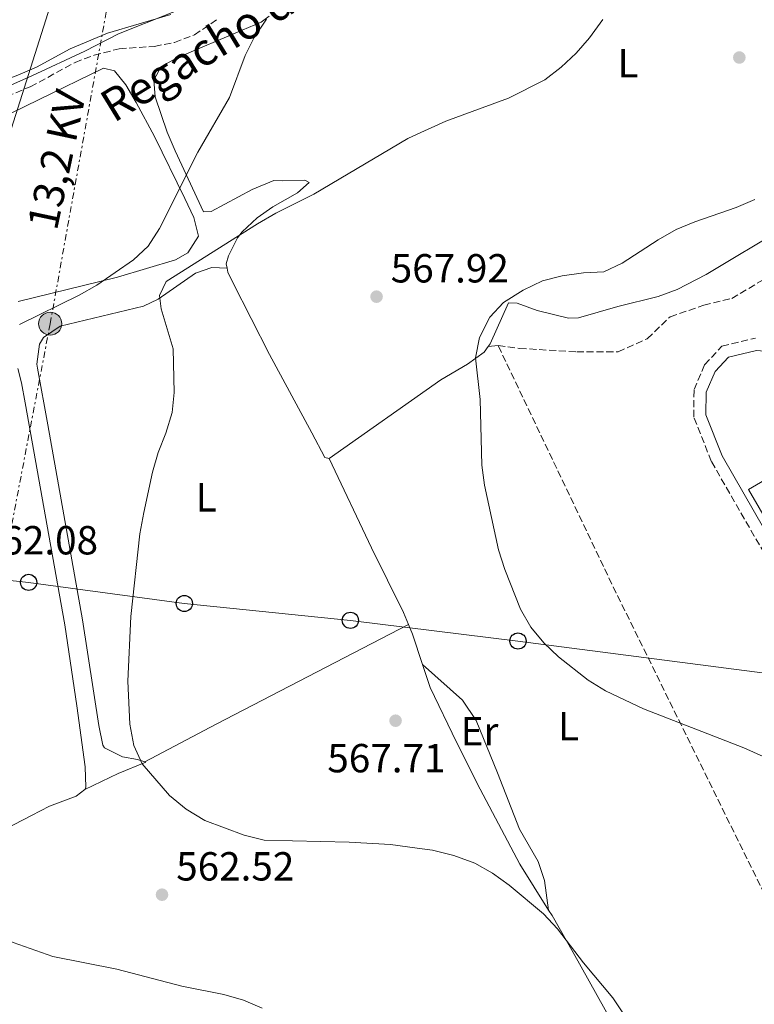
# Model space of a CAD drawing. Units: metres. Extents: x 569857 to 573321, y 4735726 to 4738074.
# Drawn here: x 571744 to 571925, y 4736286 to 4736529 of the extents above; entities that cross this region are included whole.
import ezdxf
from ezdxf.enums import TextEntityAlignment as Align

# ---------------------------------------------------------------- set-up
doc = ezdxf.new("R2010")
doc.units = ezdxf.units.M
doc.header["$MEASUREMENT"] = 0
doc.linetypes.add('DGN Style 3', pattern=[2.435890702152634, 1.739921930109024, -0.6959687720436097])
doc.linetypes.add('DGN Style 7', pattern=[3.4798438602180486, 1.565929737098122, -0.6959687720436097, 0.5219765790327072, -0.6959687720436097])
for name, color, linetype, lineweight in [('Barranco lineal', 142, 'DGN Style 3', 13), ('Camino', 7, 'DGN Style 3', 0), ('Chamizo-cobertizo', 1, 'Continuous', 0), ('Cota de punto acotado terreno', 7, 'Continuous', 0), ('Curva de nivel intermedia', 30, 'Continuous', 0), ('Estanque', 4, 'Continuous', 0), ('Etiqueta de uso rústico', 92, 'Continuous', 0), ('Límite de Concejo', 7, 'Continuous', 0), ('Línea de cambio de uso (parcela vista)', 92, 'Continuous', 0), ('Línea eléctrica', 6, 'DGN Style 7', 0), ('Línea telefónica', 7, 'Continuous', 0), ('Margen derecho', 7, 'Continuous', 0), ('Nave industrial', 1, 'Continuous', 13), ('Poste telefónico', 7, 'Continuous', 0), ('Poste tendido eléctrico', 7, 'Continuous', 0), ('Punto acotado terreno (símbolo)', 7, 'Continuous', 0), ('Seto', 92, 'DGN Style 3', 0), ('Tensión línea eléctrica', 7, 'Continuous', 0), ('Texto de arroyo-regatas y barrancos', 142, 'Continuous', 0)]:
    doc.layers.add(name, color=color, linetype=linetype, lineweight=lineweight)
doc.styles.add('Style-Arial', font='arial.ttf')

# ---------------------------------------------------------------- blocks, each defined once
blk = doc.blocks.new('5PATER')
at = {"layer": 'Estanque', "linetype": 'Continuous', "lineweight": 0}
h = blk.add_hatch(color=51, dxfattribs=at)
edge = h.paths.add_edge_path()
edge.add_ellipse((0, 0), major_axis=(-0.1095731443231308, -0.1110710700762829), ratio=0.9994222409660317, start_angle=0, end_angle=360)
blk = doc.blocks.new('5PELE')
at = {"layer": 'Nave industrial', "linetype": 'Continuous', "lineweight": 0}
h = blk.add_hatch(color=9, dxfattribs=at)
edge = h.paths.add_edge_path()
edge.add_arc((-2.000000476837158e-05, 0), 0.2850000000000001, 0, 360)
at = {"layer": 'Nave industrial', "color": 252, "linetype": 'Continuous', "lineweight": 0}
blk.add_circle((-2.000000476837158e-05, 0), 0.2850000000000001, dxfattribs=at)
blk = doc.blocks.new('5PTT')
at = {"layer": 'Chamizo-cobertizo', "color": 7, "linetype": 'Continuous', "lineweight": 30}
blk.add_circle((2.382683753967285e-05, 4.306399822235108e-05), 0.1995000005932858, dxfattribs=at)

msp = doc.modelspace()

# ---------------------------------------------------------------- linework, layer by layer
at = {"layer": 'Barranco lineal', "color": 142, "linetype": 'DGN Style 3', "lineweight": 13}
msp.add_polyline3d([(571686.6900000004, 4736476.359999999, 551.6600000000036), (571692.1500000004, 4736477.17, 552.3099999999977), (571701.6900000004, 4736479.01, 552.0899999999965), (571706.29, 4736480.67, 553.25), (571709.0099999999, 4736482.230000001, 553.820000000007), (571712.9299999997, 4736485.33, 554.0099999999948), (571714.6600000003, 4736487.109999999, 554.0399999999936), (571720.5700000003, 4736495.189999999, 554.0200000000041), (571725.4800000004, 4736500.359999999, 554.1399999999994), (571732.5199999996, 4736505.710000001, 554.4600000000064), (571736.29, 4736507.84, 554.6900000000023), (571746.6500000004, 4736512.050000001, 555.5500000000029), (571757.6900000004, 4736518.050000001, 555.7700000000041), (571762.3700000001, 4736519.859999999, 555.8500000000058), (571768.6100000005, 4736521.430000001, 555.9799999999959), (571777.3200000003, 4736522.029999999, 556.4199999999983), (571782.2199999997, 4736523.01, 556.6199999999953), (571787.1299999999, 4736524.850000001, 556.8500000000058), (571793.0700000003, 4736528.890000001, 557.279999999999)], dxfattribs=at)
at = {"layer": 'Camino', "color": 7, "linetype": 'DGN Style 3', "lineweight": 0}
msp.add_polyline3d([(571942.9200000021, 4736371.920000001, 573.3699999999955), (571925.3299999969, 4736401.180000001, 573.3699999999955), (571914.7199999986, 4736419.670000002, 573.1499999999943), (571910.3700000012, 4736430.580000001, 573.3699999999955), (571910.4699999974, 4736437.36, 573.3699999999955), (571913.069999999, 4736443.470000002, 573.5899999999965), (571917.3400000005, 4736448.060000001, 573.5899999999965), (571925.6299999985, 4736450.040000001, 573.8000000000029)], dxfattribs=at)
at = {"layer": 'Curva de nivel intermedia', "color": 30, "linetype": 'Continuous', "lineweight": 0, "flags": 128}
for points, elevation in [([(571804.9400000023, 4736528.699999999), (571801.9200000003, 4736524.249999999), (571799.7000000007, 4736519.77), (571795.7700000012, 4736509.409999999), (571787.9900000006, 4736495.88), (571778.490000001, 4736477.070000002), (571775.7500000007, 4736472.769999998), (571772.1000000007, 4736469.34), (571763.0599999994, 4736463.15), (571758.7200000009, 4736460.680000001), (571744.0100000012, 4736453.369999999)], 560), ([(571887.9500000001, 4736528.63), (571884.6399999998, 4736524.09), (571881.3400000007, 4736520.34), (571877.6900000006, 4736516.92), (571873.6200000005, 4736513.8), (571864.6900000008, 4736509.26), (571849.1699999997, 4736503.569999998), (571842.1453749982, 4736500.384501603), (571839.82, 4736499.329999999), (571816.600000001, 4736485.550000001), (571807.2500000012, 4736480.88), (571802.7500000016, 4736478.279999998), (571780.1699999997, 4736464.04), (571778.5300000013, 4736460.58), (571778.9600000004, 4736457.260000001), (571781.9199999998, 4736447.439999999), (571782.1100000021, 4736436.649999999), (571781.6400000004, 4736431.67), (571780.1100000015, 4736426.609999999), (571778.1700000014, 4736421.819999999), (571776.8200000013, 4736417.009999999), (571774.650000001, 4736406.989999999), (571773.7100000001, 4736401.73), (571771.4700000003, 4736381.369999999), (571770.7100000004, 4736365.449999998), (571771.1799999997, 4736354.789999999), (571772.1699999999, 4736349.539999999), (571774.2199999996, 4736344.980000001), (571781.0300000003, 4736337.189999999), (571785.0900000016, 4736333.809999999), (571789.7100000016, 4736331.08), (571799.4400000013, 4736327.430000001), (571804.4000000014, 4736326.17), (571825.3100000013, 4736325.729999999), (571835.5500000007, 4736325.09), (571842.1453749982, 4736324.245741218), (571845.940000002, 4736323.76), (571851.2000000015, 4736322.4), (571856.3400000002, 4736320.489999999), (571860.7100000001, 4736318.06), (571864.8300000017, 4736315.09), (571873.2900000018, 4736307.98), (571876.7300000017, 4736304.350000001), (571883.2000000003, 4736295.920000001), (571890.4199999999, 4736287.3), (571896.1199999996, 4736278.779999999)], 565.0000000000001), ([(571925.4200000007, 4736484.230000001), (571920.8200000006, 4736482.27), (571910.6399999994, 4736478.759999998), (571906.0199999993, 4736476.839999998), (571901.5900000014, 4736474.33), (571892.6999999998, 4736468.57), (571888.1800000003, 4736466.4), (571883.1600000003, 4736466.159999998), (571877.9000000008, 4736465.449999998), (571873.0700000006, 4736464.149999999), (571868.3000000007, 4736461.84), (571863.4000000011, 4736458.87), (571860.0199999993, 4736455.189999999), (571857.5200000004, 4736450.189999999), (571856.5400000013, 4736445.199999999), (571857.7100000003, 4736434.899999999), (571858.0700000002, 4736418.699999999), (571858.7100000017, 4736413.739999999), (571862.1900000018, 4736397.82), (571863.7400000008, 4736392.980000001), (571867.6600000013, 4736383.180000001), (571870.1800000004, 4736378.759999999), (571873.4100000003, 4736374.869999999), (571876.990000001, 4736371.38), (571884.3600000005, 4736365.679999999), (571888.6100000017, 4736363.039999999), (571897.9700000006, 4736358.609999998), (571922.7200000006, 4736348.930000001), (571933.0500000016, 4736344.34)], 570.0000000000001), ([(571689.4700000006, 4736346.930000001), (571689.550000001, 4736331.009999999), (571690.6500000006, 4736326.140000001), (571692.3400000005, 4736321.319999999), (571694.7099999997, 4736316.429999999), (571697.5300000005, 4736312.09), (571701.1500000015, 4736309.619999997), (571705.5800000017, 4736308.810000001), (571716.1000000006, 4736308.59), (571721.0800000004, 4736308.109999999), (571726.4200000003, 4736307.199999999), (571731.5099999999, 4736305.560000001), (571742.440000002, 4736300.970000001), (571752.1800000007, 4736297.519999999), (571767.9800000011, 4736294.350000001), (571784.0200000008, 4736290.140000001), (571794.41, 4736288.09), (571799.2600000004, 4736286.73), (571803.8600000005, 4736284.77)], 560)]:
    msp.add_lwpolyline(points, dxfattribs=dict(at, elevation=elevation))
at = {"layer": 'Límite de Concejo', "color": 7, "linetype": 'Continuous', "lineweight": 0}
msp.add_polyline3d([(571487.1799999997, 4736427.199999999, 539.5400000000001), (571509.6499999985, 4736429.689999999, 540.96), (571524.370000001, 4736430.83, 541.71), (571539.6999999993, 4736436.430000001, 542.4), (571550.9800000004, 4736440.470000001, 543.1900000000002), (571560.5100000016, 4736440.040000001, 543.64), (571574.1000000016, 4736441.180000001, 544.85), (571588.6799999997, 4736444.859999999, 545.1900000000002), (571601.8399999999, 4736451.84, 545.7), (571611.4400000013, 4736457.77, 547.11), (571620.6900000013, 4736461.540000001, 548.0700000000002), (571628.5500000007, 4736462.880000001, 548.3200000000002), (571650.2300000004, 4736469.040000001, 550.02), (571666.4699999989, 4736472.480000001, 550.1900000000002), (571679.6600000003, 4736474.890000001, 551.99), (571694.1099999994, 4736479.33, 552.86), (571704.4899999984, 4736483.49, 553.7), (571716.6099999994, 4736493.26, 554.1900000000002), (571724.9200000018, 4736501.84, 554.1700000000001), (571734.6499999985, 4736509.300000001, 554.8200000000002), (571747.0500000007, 4736514.75, 555.75), (571760.0899999999, 4736520.83, 556.1700000000001), (571768.4400000013, 4736525.100000001, 556.5700000000002), (571788.0700000003, 4736532.9, 558.5)], dxfattribs=at)
at = {"layer": 'Línea de cambio de uso (parcela vista)', "color": 92, "linetype": 'Continuous', "lineweight": 0, "elevation": 569.8999999999943, "flags": 128}
msp.add_lwpolyline([(571859.6600000003, 4736447.970000001), (571862.1100000005, 4736448.189999999)], dxfattribs=at)
at = {"layer": 'Línea de cambio de uso (parcela vista)', "color": 92, "linetype": 'Continuous', "lineweight": 0, "extrusion": (0.4571722973549252, -0.8864182365930859, 0.07249965769866726), "elevation": -3936942.496052456, "flags": 128}
msp.add_lwpolyline([(2679208.174311625, 286745.6926249833), (2679228.091987683, 286747.5575326048), (2679281.535878544, 286749.9237594792)], dxfattribs=at)
at = {"layer": 'Línea de cambio de uso (parcela vista)', "color": 92, "linetype": 'Continuous', "lineweight": 0, "extrusion": (-0.1990752322267005, -0.08308511764497926, 0.9764557927217214), "elevation": -506806.8572609826, "flags": 128}
msp.add_lwpolyline([(-4150724.944969357, 2296719.513815709), (-4150722.322661214, 2296719.513815709), (-4150714.473774326, 2296718.911175974)], dxfattribs=at)
at = {"layer": 'Línea de cambio de uso (parcela vista)', "color": 92, "linetype": 'Continuous', "lineweight": 0}
for points in [[(571781.29, 4736529.859999999, 557.9199999999983), (571765.7100000001, 4736525.310000001, 556.4900000000052), (571756.5099999999, 4736521.4, 556.5099999999948), (571748.1799999997, 4736516.92, 556.0599999999977), (571743.5999999996, 4736514.939999999, 555.6499999999943), (571738.5099999999, 4736512.99, 555.1999999999971), (571730.9100000003, 4736510.74, 554.9799999999959), (571726.7300000004, 4736508.08, 554.279999999999), (571721.4800000004, 4736503.24, 554.2400000000052), (571719.0599999996, 4736500.57, 554.3300000000017), (571713.7000000002, 4736492.380000001, 554.3300000000017), (571710.2100000001, 4736488.869999999, 554.1499999999943), (571705.29, 4736485.42, 553.8999999999943), (571700.5999999996, 4736483.49, 553.9100000000036), (571698.3799999999, 4736483.029999999, 553.8999999999943)], [(571795.1900000004, 4736467.33, 565.6399999999994), (571794.9800000004, 4736468.390000001, 565.529999999999), (571795.5199999996, 4736470.33, 565.529999999999), (571797.7699999996, 4736474.800000001, 565.2200000000012), (571798.9500000002, 4736476.300000001, 565.0899999999965), (571802.6600000003, 4736479.699999999, 564.7599999999948), (571806.5300000003, 4736482.430000001, 564.4499999999971), (571812.5999999996, 4736485.92, 564.2299999999959), (571815.5, 4736488.430000001, 563.8000000000029), (571814.3899999997, 4736488.980000001, 563.5800000000017), (571808.8499999996, 4736488.810000001, 562.7100000000064), (571806.7800000003, 4736488.939999999, 561.8500000000058), (571801.3899999997, 4736486.699999999, 561.6300000000047), (571791.3099999996, 4736481.25, 560.9799999999959), (571789.3799999999, 4736481.24, 560.7700000000041), (571782.3799999999, 4736496.289999999, 559.0399999999936), (571780.4500000002, 4736500.890000001, 558.9199999999983), (571777.4699999997, 4736509.550000001, 558.820000000007), (571777.1699999999, 4736513.699999999, 558.6100000000006), (571778.9500000002, 4736517.029999999, 558.3899999999994), (571783.0899999999, 4736519.27, 558.6100000000006), (571798.9699999997, 4736525.99, 559.8999999999943), (571803.6399999997, 4736527.970000001, 559.8800000000047), (571805.5999999996, 4736529.49, 559.8999999999943)], [(571730.8700000001, 4736500.210000001, 556.2700000000041), (571748.8200000003, 4736508.939999999, 556.2899999999936), (571764.6900000004, 4736516.630000001, 557.8000000000029), (571767.4600000001, 4736515.949999999, 557.3699999999953), (571770.25, 4736512.51, 557.5899999999965), (571772.7999999998, 4736508.189999999, 557.679999999993), (571777.2800000003, 4736499.800000001, 558.1900000000023), (571784.79, 4736484.480000001, 560.179999999993), (571786.9699999997, 4736479.810000001, 560.3699999999953), (571788.1600000003, 4736475.230000001, 560.3999999999943), (571785.54, 4736471.060000001, 560.3099999999977), (571782.5099999999, 4736469.390000001, 560.179999999993), (571768.2000000002, 4736465.07, 558.9600000000064), (571743.6699999999, 4736459.08, 558.0200000000041)], [(571944.04, 4736483.180000001, 570.8399999999965), (571943.8300000001, 4736483.550000001, 570.7200000000012), (571941.75, 4736483.119999999, 570.5), (571937.6299999999, 4736480.32, 570.9100000000036), (571932.9400000004, 4736477.449999999, 571.0399999999936), (571913.4500000002, 4736465.710000001, 571.029999999999), (571906.29, 4736462.039999999, 570.929999999993), (571901.5800000001, 4736460.34, 570.8600000000006), (571891.6399999997, 4736457.82, 570.7200000000012), (571881.9000000004, 4736455.02, 570.320000000007), (571879.4800000004, 4736454.980000001, 570.279999999999), (571871.7100000001, 4736456.880000001, 570.279999999999), (571866.8300000001, 4736458.689999999, 570.279999999999), (571864.6500000004, 4736458.779999999, 570.279999999999), (571860.1500000004, 4736448.640000001, 569.929999999993), (571859.6600000003, 4736447.970000001, 569.8999999999943)], [(571795.1900000004, 4736467.33, 565.6399999999994), (571791.4600000001, 4736467.449999999, 564.9900000000052), (571787.4500000002, 4736466.050000001, 564.9900000000052), (571778.1699999999, 4736459.640000001, 564.6600000000036), (571774.6200000001, 4736457.949999999, 564.3399999999965), (571754.0199999996, 4736453.01, 563.2599999999948), (571749.8899999997, 4736450.180000001, 562.9400000000023), (571748.9199999999, 4736448.550000001, 562.820000000007), (571748.25, 4736443.58, 563.2100000000064), (571748.4000000004, 4736442.600000001, 563.2599999999948), (571750.9600000001, 4736428.630000001, 563.2599999999948), (571759.5099999999, 4736380.51, 564.1199999999953), (571763.5199999996, 4736354.51, 563.9100000000036), (571764.5599999996, 4736349.640000001, 564.1100000000006), (571764.9299999997, 4736348.980000001, 564.1199999999953), (571769.4000000004, 4736346.730000001, 564.1199999999953), (571773.1100000005, 4736346.109999999, 564.1199999999953), (571774.9100000003, 4736345.52, 564.1199999999953)], [(571820.4100000003, 4736420.359999999, 568.1199999999953), (571819.2999999998, 4736420.630000001, 568.1199999999953), (571816.0899999999, 4736426.67, 567.9900000000052), (571805.6399999997, 4736445.99, 566.6000000000058), (571796.6200000001, 4736463.77, 565.8699999999953), (571795.4000000004, 4736466.32, 565.7400000000052), (571795.1900000004, 4736467.33, 565.6399999999994)], [(571859.6600000003, 4736447.970000001, 569.8999999999943), (571858.6200000001, 4736446.57, 569.8500000000058), (571854.5599999996, 4736443.59, 569.679999999993), (571848, 4736439.74, 569.4199999999983), (571820.4100000003, 4736420.359999999, 568.1199999999953)], [(571743.5300000003, 4736442.57, 561.4499999999971), (571744.4699999997, 4736439.02, 561.9100000000036), (571745.3600000005, 4736434.100000001, 562.1900000000023), (571751.7300000004, 4736398.640000001, 563.6399999999994), (571755.1299999999, 4736379.33, 563.429999999993), (571758.1600000003, 4736359.359999999, 563.429999999993), (571760.1699999999, 4736344.289999999, 563.429999999993), (571760.3700000001, 4736339.279999999, 563.429999999993), (571760.2000000002, 4736338.75, 563.429999999993), (571760.0999999996, 4736338.67, 563.429999999993)], [(571820.4100000003, 4736420.359999999, 568.1199999999953), (571830.8399999999, 4736398.32, 568.1399999999994), (571838.7400000002, 4736382.390000001, 568.3399999999965), (571839.9699999997, 4736379.42, 568.3399999999965)], [(571843.4600000001, 4736369.529999999, 568.2100000000064), (571845.3399999999, 4736363.869999999, 568.1199999999953), (571851.8399999999, 4736350.359999999, 567.9499999999971), (571857.6699999999, 4736338.800000001, 567.4400000000023), (571867.4299999997, 4736320.25, 565.9600000000064), (571874.5700000003, 4736308.9, 565.3899999999994)], [(571874.5700000003, 4736308.9, 565.3899999999994), (571873.5599999996, 4736316.230000001, 565.820000000007), (571871.9500000002, 4736320.890000001, 566.070000000007), (571867.4100000003, 4736328.930000001, 566.4700000000012), (571861.9500000002, 4736342.83, 567.9700000000012), (571856.7199999997, 4736355.67, 568.3800000000047), (571853.2699999996, 4736360.689999999, 568.4199999999983), (571843.4600000001, 4736369.529999999, 568.2100000000064)], [(571774.9100000003, 4736345.52, 564.1199999999953), (571775.1900000004, 4736345.430000001, 564.1199999999953), (571768.29, 4736342.630000001, 563.9100000000036), (571760.0999999996, 4736338.67, 563.429999999993)], [(571760.0999999996, 4736338.67, 563.429999999993), (571758, 4736337.08, 563.429999999993), (571751.3700000001, 4736334.550000001, 563.429999999993), (571746.9199999999, 4736332.310000001, 563.2400000000052), (571729.2300000004, 4736323.140000001, 561.2700000000041), (571710.6500000004, 4736312.890000001, 560.3999999999943), (571703.8799999999, 4736309.949999999, 560.179999999993), (571701.5999999996, 4736309.32, 559.9400000000023)], [(571874.5700000003, 4736308.9, 565.3899999999994), (571875.4100000003, 4736307.57, 565.320000000007), (571880.6200000001, 4736298.460000001, 565.0599999999977), (571890.4699999997, 4736280.779999999, 564.6600000000036), (571896.8899999997, 4736267.380000001, 564.4400000000023), (571898.5999999996, 4736264.619999999, 564.4400000000023)]]:
    msp.add_polyline3d(points, dxfattribs=at)
at = {"layer": 'Línea eléctrica', "color": 6, "linetype": 'DGN Style 7', "lineweight": 0}
msp.add_polyline3d([(571591.579999999, 4735743.439999999, 533.6600000000036), (571652.4600000009, 4735938.77, 538.9199999999983), (571659.5869558307, 4735972.588961455, 540.5429000000004), (571680.1700000026, 4736070.260000001, 545.2299999999959), (571709.239999999, 4736230.689999999, 553.6999999999971), (571726.2199999996, 4736321.15, 561.1000000000058), (571739.4849996796, 4736390.517621692, 561.5766000000004), (571751.5500000009, 4736453.609999999, 562.0099999999948), (571782.4153955221, 4736625.253793743, 564.0160999999935), (571802.1700000011, 4736735.109999998, 565.3000000000029), (571832.5200000004, 4736892.09, 594.3999999999943), (571873.6200000008, 4737103.210000002, 592.3000000000029)], dxfattribs=at)
at = {"layer": 'Línea telefónica', "color": 7, "linetype": 'Continuous', "lineweight": 0}
for points in [[(571708.8299999976, 4736393.87, 560.5500000000029), (571720.6600000008, 4736433.79, 560.1300000000047), (571732.7800000021, 4736473.02, 556.529999999999), (571756.8900000007, 4736548.859999999, 557.4900000000052), (571782.4153955221, 4736625.253793743, 560.8978999999963), (571783.4800000004, 4736628.439999999, 561.0399999999936), (571808.4299999997, 4736703.029999999, 564.3800000000047), (571820.8599999994, 4736735.48, 566.3000000000029), (571832.9699999996, 4736775.690000001, 570.7100000000064), (571847.4299999991, 4736817.699999998, 579.6300000000047), (571886.8000000018, 4736927.380000001, 601.0899999999965), (571932.6600000008, 4737033.880000001, 592.4900000000052), (571970.600000001, 4737123.350000001, 603.9600000000064)], [(572659.0199999987, 4736577.390000001, 628.8099999999977), (572652.8599999986, 4736578.29, 628.7599999999948), (572577.8099999981, 4736581.869999999, 621.7899999999936), (572422.8400000005, 4736513.390000001, 606.570000000007), (572389.1499999975, 4736496.880000001, 603.4400000000023), (572356.1400000006, 4736483.149999999, 600.2899999999936), (572321.8799999997, 4736470.099999999, 597.1600000000036), (572286.1200000013, 4736454.56, 594.429999999993), (572249.5200000001, 4736438.869999998, 590.679999999993), (572214.1700000007, 4736422.63, 588.0099999999948), (572173.829999998, 4736406.369999999, 585.6600000000036), (572133.0899999996, 4736388.720000001, 582.6100000000006), (572096.3599999989, 4736372.2, 579.9900000000052), (572053.010000002, 4736351.220000001, 577.4900000000052), (571867.0000000002, 4736375.310000001, 569.6999999999971), (571825.6400000005, 4736380.420000001, 567.7299999999959), (571784.6499999994, 4736384.580000001, 565.6999999999971), (571746.2300000011, 4736389.779999999, 563.0599999999977), (571739.4849996796, 4736390.517621692, 562.6073000000034), (571708.8299999976, 4736393.87, 560.5500000000029)]]:
    msp.add_polyline3d(points, dxfattribs=at)
at = {"layer": 'Margen derecho', "color": 7, "linetype": 'Continuous', "lineweight": 0}
msp.add_polyline3d([(571985.1200000001, 4736315.350000001, 572.9400000000023), (571980.2600000009, 4736316.660000001, 572.9400000000023), (571976.3899999995, 4736318.570000002, 572.7200000000013), (571975.7699999983, 4736319.710000002, 572.7400000000054), (571962.7100000002, 4736343.86, 573.1499999999943), (571945.4999999994, 4736373.45, 573.3699999999955), (571927.9200000018, 4736402.690000001, 573.3699999999955), (571917.420000001, 4736420.980000001, 573.1499999999943), (571913.3799999976, 4736431.130000001, 573.3699999999955), (571913.4600000002, 4736436.730000001, 573.3699999999955), (571915.6299999984, 4736441.810000001, 573.5899999999965), (571918.9200000007, 4736445.350000001, 573.5899999999965), (571925.8599999987, 4736447.000000001, 573.8000000000029), (571930.6599999999, 4736446.580000001, 574.229999999996), (571935.0299999998, 4736444.03, 574.229999999996), (571941.2600000014, 4736436.480000002, 574.8800000000047), (571950.6600000004, 4736415.740000002, 575.1000000000059), (571956.0499999993, 4736406.090000001, 575.320000000007), (571998.4400000018, 4736333.230000001, 575.320000000007), (572003.2299999995, 4736326.430000001, 575.2299999999959), (572004.9699999986, 4736323.949999999, 575.1900000000024), (572010.0399999979, 4736316.75, 575.1000000000059), (572002.2100000003, 4736315.57, 573.5899999999965), (571985.1200000001, 4736315.350000001, 572.9400000000023)], dxfattribs=at)
at = {"layer": 'Nave industrial', "color": 1, "linetype": 'Continuous', "lineweight": 13}
msp.add_polyline3d([(571980.5, 4736325.279999999, 576.6100000000006), (571975.9699999997, 4736323.230000001, 576.6100000000006), (571923.8899999997, 4736412.66, 576.3999999999943), (571937.6900000004, 4736420.75, 576.3999999999943), (571988.3700000001, 4736335.199999999, 576.3999999999943), (571978.1900000004, 4736329.17, 576.6100000000006)], close=True, dxfattribs=at)
msp.add_polyline3d([(571975.9699999997, 4736323.230000001, 576.6100000000006), (571923.8899999997, 4736412.66, 576.3999999999943), (571937.6900000004, 4736420.75, 576.3999999999943), (571988.3700000001, 4736335.199999999, 576.3999999999943), (571978.1900000004, 4736329.17, 576.6100000000006), (571980.5, 4736325.279999999, 576.6100000000006), (571975.9699999997, 4736323.230000001, 576.6100000000006)], dxfattribs=at)
at = {"layer": 'Seto', "color": 92, "linetype": 'DGN Style 3', "lineweight": 0, "extrusion": (0.8266926581111301, 0.3988577629586393, 0.3968522822824435), "elevation": 2362150.364506962, "flags": 128}
msp.add_lwpolyline([(4017211.537741812, -1020668.999706126), (4017327.726701487, -1020666.64646372), (4017393.665469455, -1020667.35461537)], dxfattribs=at)
at = {"layer": 'Seto', "color": 92, "linetype": 'DGN Style 3', "lineweight": 0}
msp.add_polyline3d([(571862.1100000005, 4736448.189999999, 572.070000000007), (571867.3799999999, 4736447.52, 572.5), (571881.5, 4736446.630000001, 573.1499999999943), (571891.7400000002, 4736446.680000001, 573.1499999999943), (571898.9199999999, 4736449.9, 573.3699999999953), (571904.5700000003, 4736455.33, 573.5899999999965), (571912.8600000005, 4736458.140000001, 573.8000000000029), (571919.7699999996, 4736459.83, 573.8000000000029), (571930.8099999996, 4736466.390000001, 574.0200000000041), (571937.1399999997, 4736472.789999999, 574.0200000000041), (571941.6699999999, 4736480.57, 574.0200000000041), (571944.7199999997, 4736479.609999999, 574.0200000000041), (571969.5999999996, 4736431.439999999, 577.2599999999948), (571989.7100000001, 4736397.49, 577.2599999999948), (572022.0999999996, 4736343.26, 576.6100000000006), (572039.9699999997, 4736312.350000001, 576.8300000000017)], dxfattribs=at)

# ---------------------------------------------------------------- block references
at = {"layer": 'Poste telefónico', "color": 7, "linetype": 'Continuous', "lineweight": 0, "xscale": 10, "yscale": 10, "zscale": 10}
for p in [(571746.2300000011, 4736389.779999999, 563.0599999999977), (571784.6499999994, 4736384.580000001, 565.6999999999971), (571825.6400000005, 4736380.420000001, 567.7299999999959), (571867.0000000002, 4736375.310000001, 569.6999999999971)]:
    msp.add_blockref('5PTT', p, dxfattribs=at)
at = {"layer": 'Poste tendido eléctrico', "color": 7, "linetype": 'Continuous', "lineweight": 0, "xscale": 10, "yscale": 10, "zscale": 10}
msp.add_blockref('5PELE', (571751.5500000009, 4736453.609999999, 562.0099999999948), dxfattribs=at)
at = {"layer": 'Punto acotado terreno (símbolo)', "color": 7, "linetype": 'Continuous', "lineweight": 0, "xscale": 10, "yscale": 10, "zscale": 10}
for p in [(571921.6299999976, 4736519.270000001, 567.7100000000064), (571832.1000000018, 4736460.270000001, 567.9199999999983), (571836.789999999, 4736355.66, 567.7100000000064), (571779.1499999982, 4736312.730000001, 562.5200000000046)]:
    msp.add_blockref('5PATER', p, dxfattribs=at)

# ---------------------------------------------------------------- texts
at = {"layer": 'Cota de punto acotado terreno', "color": 7, "linetype": 'Continuous', "lineweight": 0, "style": 'Style-Arial'}
for s, p in [('567.92', (571835.6000000006, 4736463.769999999, 567.9199999999983)), ('562.08', (571734.2100000003, 4736396.680000001, 562.0800000000017)), ('567.71', (571819.9499999997, 4736342.92, 567.7100000000064)), ('562.52', (571782.649999999, 4736316.230000001, 562.5200000000041))]:
    msp.add_text(s, height=7.000000000000002, dxfattribs=at).set_placement(p)
at = {"layer": 'Etiqueta de uso rústico', "color": 92, "linetype": 'Continuous', "lineweight": 0, "style": 'Style-Arial'}
for s, p in [('L', (571894.1314203775, 4736517.880010001, 565.9400000000023)), ('L', (571790.0414203773, 4736410.770009999, 566)), ('Er', (571857.5154566095, 4736353.050010002, 568.179999999993)), ('L', (571879.4614203802, 4736354.340009999, 569.1199999999953))]:
    msp.add_text(s, height=7.000000000000002, dxfattribs=at).set_placement(p, align=Align.MIDDLE_CENTER)
at = {"layer": 'Tensión línea eléctrica', "color": 7, "linetype": 'Continuous', "lineweight": 0, "style": 'Style-Arial'}
msp.add_text('13,2 KV', height=7.5, rotation=77.9579, dxfattribs=at).set_placement((571756.7939855554, 4736493.282836557, 558.1199999999953), align=Align.CENTER)
at = {"layer": 'Texto de arroyo-regatas y barrancos', "color": 142, "linetype": 'Continuous', "lineweight": 0, "style": 'Style-Arial'}
msp.add_text('Regacho de la Muga', height=8, rotation=31.497, dxfattribs=at).set_placement((571767.2399999974, 4736503.029999999, 557.5200000000041))

doc.saveas('drawing.dxf')
